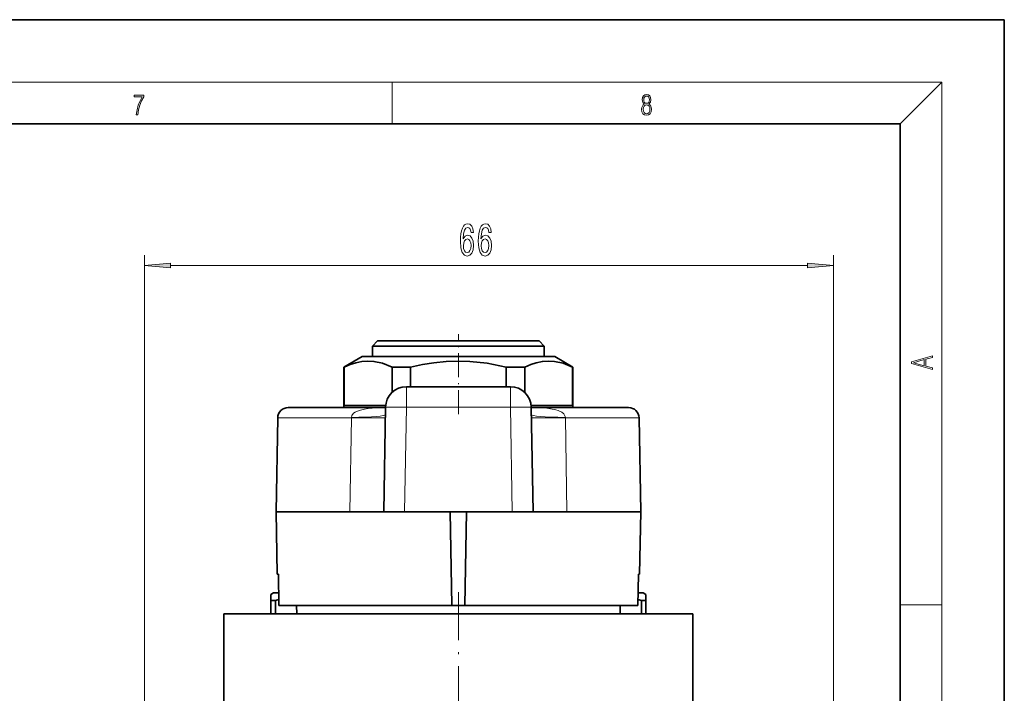
# Model space of a CAD drawing. Extents: x 0 to 420, y 0 to 297.
# Drawn here: x 325 to 420, y 232 to 297 of the extents above; entities that cross this region are included whole.
import ezdxf

# ---------------------------------------------------------------- set-up
doc = ezdxf.new("R2010")
doc.units = 0
doc.linetypes.add('DASHDOT', pattern=[18.5, 12, -3, 0.5, -3])

msp = doc.modelspace()

# ---------------------------------------------------------------- linework, layer by layer
at = {"color": 7, "lineweight": 35}
for p, q in [((420, 297), (210, 297)), ((420, 0), (420, 297)), ((410, 287), (20, 287)), ((410, 10), (410, 287)), ((359.843, 266.164), (359.343, 265.664)), ((371.548, 265.664), (359.343, 265.664)), ((359.343, 264.664), (359.343, 265.664)), ((371.309, 266.164), (359.843, 266.164)), ((375.343, 266.164), (371.309, 266.164)), ((375.843, 265.664), (371.548, 265.664)), ((375.343, 266.164), (375.843, 265.664)), ((375.843, 264.664), (375.843, 265.664)), ((358.343, 264.664), (356.593, 263.653)), ((372.028, 264.664), (358.343, 264.664)), ((376.843, 264.664), (372.028, 264.664)), ((376.843, 264.664), (378.593, 263.653)), ((356.642, 263.653), (356.593, 263.653)), ((356.593, 259.764), (356.593, 263.653)), ((356.642, 263.653), (356.642, 259.964)), ((363.011, 263.653), (361.224, 263.653)), ((361.224, 263.653), (361.224, 261.219)), ((363.011, 263.653), (363.011, 261.769)), ((372.867, 263.653), (372.176, 263.653)), ((372.176, 263.653), (372.176, 261.769)), ((373.962, 263.653), (372.867, 263.653)), ((373.962, 263.653), (373.962, 261.219)), ((378.593, 263.653), (378.545, 263.653)), ((378.545, 263.653), (378.545, 259.964)), ((378.593, 259.764), (378.593, 263.653)), ((372.584, 261.769), (362.602, 261.769)), ((360.611, 259.964), (356.642, 259.964)), ((378.545, 259.964), (374.575, 259.964)), ((351.25, 259.764), (360.602, 259.764)), ((360.427, 249.769), (360.602, 259.804)), ((374.759, 249.769), (374.584, 259.804)), ((374.585, 259.764), (383.936, 259.764)), ((350.25, 258.781), (350.093, 249.77)), ((384.936, 258.781), (385.093, 249.77)), ((350.093, 249.77), (357.185, 249.77)), ((350.198, 243.764), (350.093, 249.77)), ((360.427, 249.769), (357.185, 249.769)), ((362.427, 249.769), (360.427, 249.769)), ((362.427, 249.769), (372.759, 249.769)), ((366.811, 249.769), (366.968, 240.764)), ((368.375, 249.769), (368.218, 240.764)), ((374.759, 249.769), (372.759, 249.769)), ((374.759, 249.769), (378.001, 249.769)), ((378.001, 249.77), (385.093, 249.77)), ((384.988, 243.764), (385.093, 249.77)), ((350.198, 243.764), (350.313, 243.764)), ((350.366, 240.764), (350.313, 243.764)), ((384.82, 240.764), (384.873, 243.764)), ((384.873, 243.764), (384.988, 243.764)), ((349.843, 241.964), (349.593, 241.819)), ((349.593, 241.819), (349.593, 241.242)), ((349.593, 239.979), (349.593, 241.242)), ((350.022, 241.242), (349.593, 241.242)), ((349.843, 241.964), (350.345, 241.964)), ((350.022, 241.242), (350.356, 241.34)), ((350.022, 239.979), (350.022, 241.242)), ((384.83, 241.34), (385.164, 241.242)), ((384.841, 241.964), (385.343, 241.964)), ((385.164, 239.979), (385.164, 241.242)), ((385.491, 241.242), (385.164, 241.242)), ((385.343, 241.964), (385.593, 241.819)), ((385.491, 241.242), (385.593, 241.242)), ((385.593, 241.242), (385.593, 241.819)), ((385.593, 239.979), (385.593, 241.242)), ((350.366, 240.764), (359.279, 240.764)), ((352.074, 239.979), (352.06, 240.764)), ((359.279, 240.764), (366.968, 240.764)), ((366.968, 240.764), (368.218, 240.764)), ((368.218, 240.764), (384.82, 240.764)), ((383.112, 239.964), (383.126, 240.764)), ((345.093, 239.964), (356.806, 239.964)), ((345.093, 239.964), (345.093, 227.964)), ((345.674, 239.964), (345.674, 239.979)), ((345.864, 239.979), (345.674, 239.979)), ((345.864, 239.964), (345.864, 239.979)), ((345.959, 239.979), (345.864, 239.979)), ((345.959, 239.964), (345.959, 239.979)), ((346.158, 239.979), (345.959, 239.979)), ((346.158, 239.964), (346.158, 239.979)), ((346.366, 239.979), (346.158, 239.979)), ((346.366, 239.964), (346.366, 239.979)), ((346.455, 239.979), (346.366, 239.979)), ((346.455, 239.964), (346.455, 239.979)), ((346.957, 239.979), (346.455, 239.979)), ((346.957, 239.964), (346.957, 239.979)), ((347.087, 239.979), (346.957, 239.979)), ((347.087, 239.964), (347.087, 239.979)), ((348.113, 239.979), (347.087, 239.979)), ((348.113, 239.964), (348.113, 239.979)), ((348.282, 239.979), (348.113, 239.979)), ((348.282, 239.964), (348.282, 239.979)), ((348.977, 239.979), (348.282, 239.979)), ((348.977, 239.964), (348.977, 239.979)), ((349.071, 239.979), (348.977, 239.979)), ((349.071, 239.964), (349.071, 239.979)), ((349.24, 239.979), (349.071, 239.979)), ((349.24, 239.964), (349.24, 239.979)), ((350.009, 239.979), (349.24, 239.979)), ((350.009, 239.964), (350.009, 239.979)), ((350.009, 239.979), (350.048, 239.979)), ((350.048, 239.964), (350.048, 239.979)), ((350.048, 239.979), (350.175, 239.979)), ((350.175, 239.964), (350.175, 239.979)), ((350.175, 239.979), (350.448, 239.979)), ((350.448, 239.964), (350.448, 239.979)), ((350.448, 239.979), (350.664, 239.979)), ((350.664, 239.964), (350.664, 239.979)), ((350.664, 239.979), (350.889, 239.979)), ((350.889, 239.964), (350.889, 239.979)), ((350.889, 239.979), (351.203, 239.979)), ((351.203, 239.964), (351.203, 239.979)), ((351.203, 239.979), (351.448, 239.979)), ((351.448, 239.964), (351.448, 239.979)), ((351.448, 239.979), (351.67, 239.979)), ((351.67, 239.964), (351.67, 239.979)), ((351.67, 239.979), (351.778, 239.979)), ((351.778, 239.964), (351.778, 239.979)), ((351.778, 239.979), (351.802, 239.979)), ((351.802, 239.964), (351.802, 239.979)), ((351.802, 239.979), (351.881, 239.979)), ((351.881, 239.964), (351.881, 239.979)), ((351.881, 239.979), (352.039, 239.979)), ((352.039, 239.964), (352.039, 239.979)), ((352.039, 239.979), (352.355, 239.979)), ((352.355, 239.964), (352.355, 239.979)), ((352.355, 239.979), (352.591, 239.979)), ((352.591, 239.964), (352.591, 239.979)), ((352.591, 239.979), (352.828, 239.979)), ((352.828, 239.964), (352.828, 239.979)), ((352.828, 239.979), (353.144, 239.979)), ((353.144, 239.964), (353.144, 239.979)), ((353.144, 239.979), (353.38, 239.979)), ((353.38, 239.964), (353.38, 239.979)), ((353.38, 239.979), (353.577, 239.979)), ((353.577, 239.964), (353.577, 239.979)), ((353.577, 239.979), (353.656, 239.979)), ((353.656, 239.964), (353.656, 239.979)), ((353.656, 239.979), (353.734, 239.979)), ((353.734, 239.964), (353.734, 239.979)), ((353.734, 239.979), (353.97, 239.979)), ((353.97, 239.964), (353.97, 239.979)), ((353.97, 239.979), (354.01, 239.979)), ((354.01, 239.964), (354.01, 239.979)), ((354.01, 239.979), (354.247, 239.979)), ((354.247, 239.964), (354.247, 239.979)), ((354.247, 239.979), (354.326, 239.979)), ((354.326, 239.964), (354.326, 239.979)), ((354.326, 239.979), (354.365, 239.979)), ((354.365, 239.964), (354.365, 239.979)), ((356.806, 239.964), (390.093, 239.964)), ((357.855, 239.964), (357.855, 239.979)), ((357.855, 239.979), (357.861, 239.979)), ((357.861, 239.964), (357.861, 239.979)), ((357.861, 239.979), (357.969, 239.979)), ((357.969, 239.964), (357.969, 239.979)), ((357.969, 239.979), (358.123, 239.979)), ((358.123, 239.964), (358.123, 239.979)), ((358.123, 239.979), (358.35, 239.979)), ((358.35, 239.964), (358.35, 239.979)), ((358.35, 239.979), (358.551, 239.979)), ((358.551, 239.964), (358.551, 239.979)), ((358.551, 239.979), (358.826, 239.979)), ((358.826, 239.964), (358.826, 239.979)), ((358.826, 239.979), (359.073, 239.979)), ((359.073, 239.964), (359.073, 239.979)), ((359.073, 239.979), (359.368, 239.979)), ((359.368, 239.964), (359.368, 239.979)), ((359.368, 239.979), (359.562, 239.979)), ((359.562, 239.964), (359.562, 239.979)), ((359.562, 239.979), (359.729, 239.979)), ((359.729, 239.964), (359.729, 239.979)), ((359.729, 239.979), (360.092, 239.979)), ((360.092, 239.964), (360.092, 239.979)), ((360.409, 239.979), (360.092, 239.979)), ((360.409, 239.964), (360.409, 239.979)), ((361.086, 239.979), (360.409, 239.979)), ((361.086, 239.964), (361.086, 239.979)), ((361.728, 239.979), (361.086, 239.979)), ((361.728, 239.964), (361.728, 239.979)), ((362.203, 239.979), (361.728, 239.979)), ((362.203, 239.964), (362.203, 239.979)), ((362.869, 239.979), (362.203, 239.979)), ((362.869, 239.964), (362.869, 239.979)), ((363.193, 239.979), (362.869, 239.979)), ((363.193, 239.964), (363.193, 239.979)), ((363.743, 239.979), (363.193, 239.979)), ((363.743, 239.964), (363.743, 239.979)), ((364.138, 239.964), (364.138, 239.979)), ((364.723, 239.979), (364.138, 239.979)), ((364.723, 239.964), (364.723, 239.979)), ((365.052, 239.979), (364.723, 239.979)), ((365.052, 239.964), (365.052, 239.979)), ((365.343, 239.979), (365.052, 239.979)), ((365.343, 239.964), (365.343, 239.979)), ((366.22, 239.979), (365.343, 239.979)), ((366.22, 239.964), (366.22, 239.979)), ((366.254, 239.979), (366.22, 239.979)), ((366.254, 239.964), (366.254, 239.979)), ((367.043, 239.964), (367.043, 239.979)), ((368.143, 239.979), (367.043, 239.979)), ((368.143, 239.964), (368.143, 239.979)), ((369.482, 239.964), (369.482, 239.979)), ((369.607, 239.979), (369.482, 239.979)), ((369.607, 239.964), (369.607, 239.979)), ((369.703, 239.979), (369.607, 239.979)), ((369.703, 239.964), (369.703, 239.979)), ((369.845, 239.979), (369.703, 239.979)), ((369.845, 239.964), (369.845, 239.979)), ((370.097, 239.979), (369.845, 239.979)), ((370.097, 239.964), (370.097, 239.979)), ((370.332, 239.979), (370.097, 239.979)), ((370.332, 239.964), (370.332, 239.979)), ((370.613, 239.979), (370.332, 239.979)), ((370.613, 239.964), (370.613, 239.979)), ((371.05, 239.979), (370.613, 239.979)), ((371.05, 239.964), (371.05, 239.979)), ((371.315, 239.979), (371.05, 239.979)), ((371.315, 239.964), (371.315, 239.979)), ((371.517, 239.979), (371.315, 239.979)), ((371.517, 239.964), (371.517, 239.979)), ((371.702, 239.979), (371.517, 239.979)), ((371.702, 239.964), (371.702, 239.979)), ((371.778, 239.979), (371.702, 239.979)), ((371.778, 239.964), (371.778, 239.979)), ((371.791, 239.979), (371.778, 239.979)), ((371.791, 239.964), (371.791, 239.979)), ((371.967, 239.964), (371.967, 239.979)), ((372.7, 239.979), (371.967, 239.979)), ((372.7, 239.964), (372.7, 239.979)), ((373.018, 239.979), (372.7, 239.979)), ((373.018, 239.964), (373.018, 239.979)), ((373.646, 239.979), (373.018, 239.979)), ((373.646, 239.964), (373.646, 239.979)), ((373.895, 239.979), (373.646, 239.979)), ((373.895, 239.964), (373.895, 239.979)), ((374.061, 239.979), (373.895, 239.979)), ((374.061, 239.964), (374.061, 239.979)), ((374.158, 239.979), (374.061, 239.979)), ((374.158, 239.964), (374.158, 239.979)), ((374.164, 239.979), (374.158, 239.979)), ((374.164, 239.964), (374.164, 239.979)), ((374.347, 239.964), (374.347, 239.979)), ((375.397, 239.979), (374.347, 239.979)), ((375.397, 239.964), (375.397, 239.979)), ((377.222, 239.979), (375.397, 239.979)), ((377.93, 239.979), (377.222, 239.979)), ((377.222, 239.964), (377.222, 239.979)), ((377.93, 239.964), (377.93, 239.979)), ((378.214, 239.979), (377.93, 239.979)), ((378.214, 239.964), (378.214, 239.979)), ((379.399, 239.979), (378.214, 239.979)), ((379.399, 239.964), (379.399, 239.979)), ((379.826, 239.979), (379.399, 239.979)), ((379.826, 239.964), (379.826, 239.979)), ((383.411, 239.979), (383.113, 239.979)), ((383.411, 239.964), (383.411, 239.979)), ((384.025, 239.979), (383.411, 239.979)), ((384.025, 239.964), (384.025, 239.979)), ((384.025, 239.979), (384.118, 239.979)), ((384.118, 239.964), (384.118, 239.979)), ((384.118, 239.979), (384.26, 239.979)), ((384.26, 239.964), (384.26, 239.979)), ((384.26, 239.979), (384.422, 239.979)), ((384.422, 239.964), (384.422, 239.979)), ((384.422, 239.979), (384.633, 239.979)), ((384.633, 239.964), (384.633, 239.979)), ((384.633, 239.979), (384.78, 239.979)), ((384.78, 239.964), (384.78, 239.979)), ((384.78, 239.979), (386.369, 239.979)), ((386.369, 239.964), (386.369, 239.979)), ((386.369, 239.979), (386.649, 239.979)), ((386.649, 239.964), (386.649, 239.979)), ((386.649, 239.979), (386.9, 239.979)), ((386.9, 239.964), (386.9, 239.979)), ((386.9, 239.979), (387.197, 239.979)), ((387.197, 239.964), (387.197, 239.979)), ((387.197, 239.979), (387.391, 239.979)), ((387.391, 239.964), (387.391, 239.979)), ((387.391, 239.979), (387.557, 239.979)), ((387.557, 239.964), (387.557, 239.979)), ((387.557, 239.979), (387.649, 239.979)), ((387.649, 239.964), (387.649, 239.979)), ((387.649, 239.979), (387.712, 239.979)), ((387.712, 239.964), (387.712, 239.979)), ((388.304, 239.979), (387.712, 239.979)), ((388.304, 239.964), (388.304, 239.979)), ((388.401, 239.979), (388.304, 239.979)), ((388.401, 239.964), (388.401, 239.979)), ((388.805, 239.979), (388.401, 239.979)), ((388.805, 239.964), (388.805, 239.979)), ((388.951, 239.979), (388.805, 239.979)), ((389.08, 239.979), (388.951, 239.979)), ((388.951, 239.964), (388.951, 239.979)), ((389.08, 239.964), (389.08, 239.979)), ((389.149, 239.979), (389.08, 239.979)), ((389.405, 239.979), (389.149, 239.979)), ((389.149, 239.964), (389.149, 239.979)), ((389.405, 239.964), (389.405, 239.979)), ((389.446, 239.979), (389.405, 239.979)), ((389.446, 239.964), (389.446, 239.979)), ((390.093, 239.964), (390.093, 227.964))]:
    msp.add_line(p, q, dxfattribs=at)
at = {"color": 7, "lineweight": 13}
for p, q in [((16, 291), (414, 291)), ((361.25, 287), (361.25, 291)), ((410, 287), (414, 291)), ((414, 6), (414, 291)), ((337.462, 155.322), (337.462, 274.393)), ((403.593, 150.964), (403.593, 274.393)), ((339.953, 273.393), (401.103, 273.393)), ((362.602, 261.769), (362.602, 259.804)), ((372.584, 261.769), (372.584, 259.804)), ((362.427, 249.769), (362.602, 259.804)), ((372.584, 259.804), (362.602, 259.804)), ((372.759, 249.769), (372.584, 259.804)), ((350.25, 258.781), (357.323, 258.781)), ((357.323, 258.781), (357.185, 249.77)), ((357.323, 258.815), (357.323, 258.781)), ((377.864, 258.815), (377.864, 258.781)), ((377.864, 258.781), (378.001, 249.77)), ((377.864, 258.781), (384.936, 258.781)), ((410, 240.833), (414, 240.833))]:
    msp.add_line(p, q, dxfattribs=at)
at = {"color": 7, "linetype": 'DASHDOT', "lineweight": 13, "ltscale": 0.192}
msp.add_line((367.593, 259.124), (367.593, 266.804), dxfattribs=at)
at = {"color": 7, "linetype": 'DASHDOT', "lineweight": 13, "ltscale": 0.384}
msp.add_line((367.593, 242.044), (367.593, 226.684), dxfattribs=at)
at = {"color": 7, "lineweight": 13}
for points in [[(336.666, 287.875), (336.812, 287.875), (336.889, 288.348), (337.008, 288.793), (337.173, 289.205), (337.383, 289.594), (337.383, 289.764), (336.476, 289.764), (336.476, 289.6), (337.244, 289.6), (337.035, 289.207), (336.868, 288.79), (336.745, 288.345)], [(385.439, 288.904), (385.332, 288.823), (385.253, 288.709), (385.203, 288.568), (385.186, 288.406), (385.217, 288.164), (385.311, 287.978), (385.459, 287.861), (385.658, 287.819), (385.854, 287.861), (386.002, 287.978), (386.096, 288.161), (386.129, 288.406), (386.11, 288.568), (386.062, 288.709), (385.981, 288.823), (385.877, 288.904), (386.025, 289.077), (386.075, 289.319), (386.046, 289.522), (385.962, 289.68), (385.831, 289.783), (385.658, 289.819), (385.482, 289.783), (385.351, 289.68), (385.268, 289.522), (385.24, 289.319), (385.288, 289.077)], [(385.382, 289.313), (385.399, 289.46), (385.453, 289.575), (385.541, 289.644), (385.658, 289.672), (385.772, 289.644), (385.86, 289.575), (385.914, 289.46), (385.933, 289.313), (385.914, 289.171), (385.86, 289.063), (385.774, 288.993), (385.658, 288.971), (385.539, 288.993), (385.453, 289.063), (385.399, 289.171)], [(385.328, 288.401), (385.349, 288.579), (385.414, 288.712), (385.518, 288.793), (385.658, 288.823), (385.795, 288.793), (385.898, 288.712), (385.964, 288.581), (385.987, 288.415), (385.962, 288.231), (385.895, 288.089), (385.791, 287.997), (385.658, 287.967), (385.524, 287.997), (385.42, 288.089), (385.351, 288.225)], [(369.043, 276.585), (368.994, 276.935), (368.88, 277.194), (368.703, 277.359), (368.475, 277.415), (368.322, 277.384), (368.19, 277.302), (368.073, 277.168), (367.975, 276.978), (367.897, 276.74), (367.84, 276.451), (367.803, 276.109), (367.793, 275.725), (367.835, 275.111), (367.962, 274.665), (368.167, 274.397), (368.447, 274.307), (368.698, 274.384), (368.89, 274.588), (369.015, 274.908), (369.059, 275.314), (369.015, 275.725), (368.895, 276.04), (368.711, 276.239), (368.483, 276.308), (368.237, 276.222), (368.052, 275.975), (368.091, 276.451), (368.174, 276.792), (368.301, 276.995), (368.478, 277.065), (368.607, 277.03), (368.706, 276.939), (368.771, 276.788), (368.805, 276.585)], [(370.755, 276.585), (370.705, 276.935), (370.591, 277.194), (370.415, 277.359), (370.187, 277.415), (370.034, 277.384), (369.901, 277.302), (369.785, 277.168), (369.686, 276.978), (369.608, 276.74), (369.551, 276.451), (369.515, 276.109), (369.504, 275.725), (369.546, 275.111), (369.673, 274.665), (369.878, 274.397), (370.158, 274.307), (370.41, 274.384), (370.602, 274.588), (370.726, 274.908), (370.77, 275.314), (370.726, 275.725), (370.607, 276.04), (370.423, 276.239), (370.194, 276.308), (369.948, 276.222), (369.764, 275.975), (369.803, 276.451), (369.886, 276.792), (370.013, 276.995), (370.189, 277.065), (370.319, 277.03), (370.417, 276.939), (370.482, 276.788), (370.516, 276.585)], [(368.807, 275.31), (368.779, 275.037), (368.706, 274.83), (368.589, 274.691), (368.444, 274.648), (368.291, 274.691), (368.174, 274.825), (368.099, 275.033), (368.076, 275.305), (368.102, 275.573), (368.174, 275.776), (368.294, 275.906), (368.454, 275.954), (368.595, 275.906), (368.706, 275.781), (368.779, 275.578)], [(370.519, 275.31), (370.49, 275.037), (370.417, 274.83), (370.301, 274.691), (370.155, 274.648), (370.002, 274.691), (369.886, 274.825), (369.811, 275.033), (369.787, 275.305), (369.813, 275.573), (369.886, 275.776), (370.005, 275.906), (370.166, 275.954), (370.306, 275.906), (370.417, 275.781), (370.49, 275.578)], [(339.953, 273.611), (337.462, 273.393), (339.953, 273.175)], [(401.103, 273.175), (403.593, 273.393), (401.103, 273.611)], [(413.093, 263.423), (413.093, 263.567), (412.481, 263.738), (412.481, 264.414), (413.093, 264.583), (413.093, 264.727), (411.093, 264.157), (411.093, 263.992)], [(412.317, 263.784), (411.287, 264.074), (412.317, 264.366)]]:
    msp.add_lwpolyline(points, close=True, dxfattribs=at)
at = {"color": 7, "lineweight": 35}
for points in [[(361.224, 263.653), (360.319, 264.013), (359.49, 264.195), (358.915, 264.23), (358.34, 264.19), (357.749, 264.071), (357.214, 263.899), (356.642, 263.653)], [(372.176, 263.653), (370.366, 264.013), (368.707, 264.195), (367.558, 264.23), (366.408, 264.19), (365.226, 264.071), (364.155, 263.899), (363.011, 263.653)], [(378.545, 263.653), (377.64, 264.013), (376.811, 264.195), (376.236, 264.23), (375.661, 264.19), (375.07, 264.071), (374.534, 263.899), (373.962, 263.653)]]:
    msp.add_lwpolyline(points, dxfattribs=at)
at = {"color": 7, "lineweight": 13}
for points in [[(357.323, 258.815), (357.363, 259.018), (357.521, 259.216), (357.676, 259.325), (358.083, 259.498), (358.572, 259.617), (358.945, 259.674), (359.697, 259.739), (360.602, 259.763)], [(374.585, 259.763), (375.318, 259.747), (376.07, 259.694), (376.444, 259.645), (376.935, 259.547), (377.175, 259.475), (377.523, 259.317), (377.72, 259.165), (377.856, 258.92), (377.864, 258.815)], [(360.584, 258.781), (360.583, 258.78), (360.581, 258.779), (360.575, 258.778), (360.499, 258.772), (359.857, 258.764), (357.323, 258.781)], [(374.602, 258.781), (374.603, 258.78), (374.605, 258.779), (374.611, 258.778), (374.688, 258.772), (375.33, 258.764), (377.864, 258.781)]]:
    msp.add_lwpolyline(points, dxfattribs=at)
at = {"color": 7, "lineweight": 35}
for centre, radius, start, end in [((362.602, 259.769), 2, 90, 179), ((372.584, 259.769), 2, 1, 90), ((351.25, 258.764), 1, 90, 179), ((383.936, 258.764), 1, 1, 90)]:
    msp.add_arc(centre, radius, start, end, dxfattribs=at)
at = {"color": 7, "lineweight": 13}
for centre, major_axis, ratio, start_param, end_param in [((352.591, 259.226), (7.999, -0.14), 0.050931, 5.346263, 6.283185), ((362.602, 259.769), (-2, 0.035), 0.01745, 4.712694, 6.283185), ((372.584, 259.769), (2, 0.035), 0.01745, 0, 1.570492), ((382.595, 259.226), (7.999, 0.14), 0.050931, 3.141593, 4.078515)]:
    msp.add_ellipse(centre, major_axis=major_axis, ratio=ratio, start_param=start_param, end_param=end_param, dxfattribs=at)
for points in [[(339.953, 273.611), (337.462, 273.393), (339.953, 273.611), (339.953, 273.175)], [(401.103, 273.175), (403.593, 273.393), (401.103, 273.175), (401.103, 273.611)]]:
    msp.add_solid(points, dxfattribs=at)

doc.saveas('drawing.dxf')
